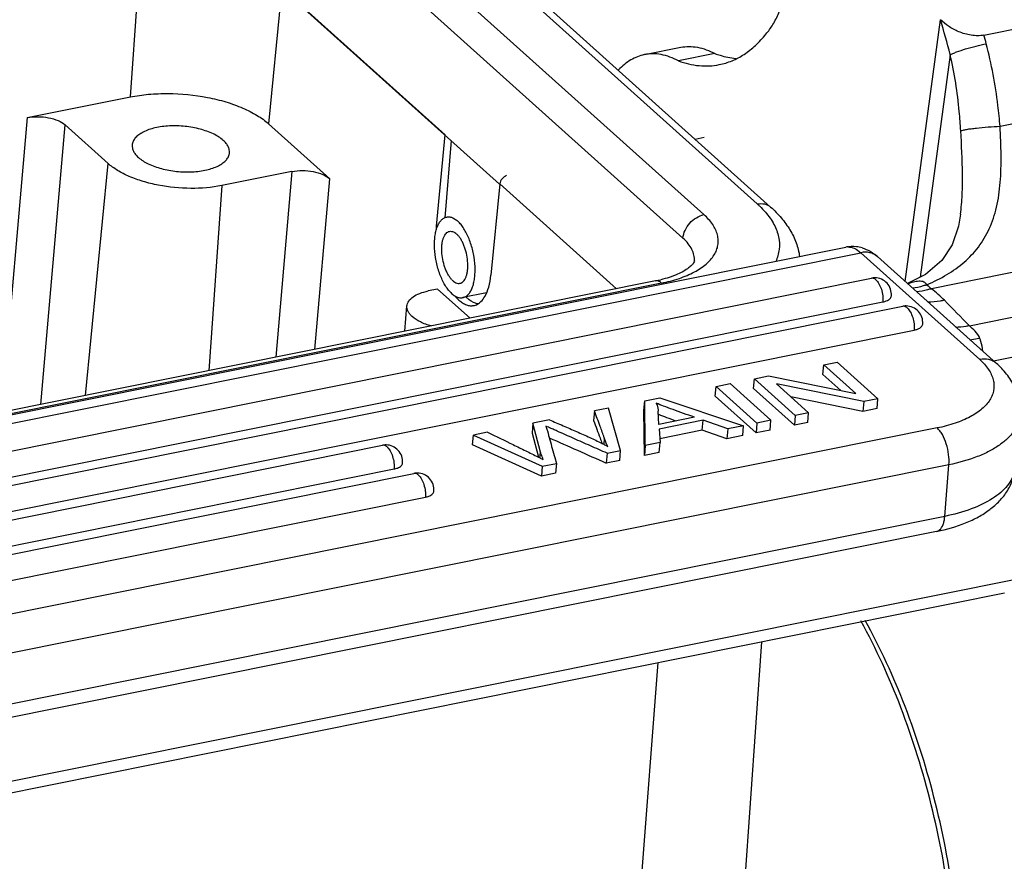
# Model space of a CAD drawing. Units: millimetres. Extents: x 1592 to 2037, y 610 to 925.
# Drawn here: x 1669 to 1702, y 662 to 690 of the extents above; entities that cross this region are included whole.
import ezdxf

# ---------------------------------------------------------------- set-up
doc = ezdxf.new("R2010")
doc.units = ezdxf.units.MM
doc.header["$LTSCALE"] = 65.395
doc.layers.get('0').update_dxf_attribs({"linetype": 'CONTINUOUS', "lineweight": 30})

msp = doc.modelspace()

# ---------------------------------------------------------------- linework, layer by layer
at = {"color": 7, "linetype": 'Continuous'}
for p, q in [((1693.676, 684.181), (1680.21, 696.278)), ((1678.393, 695.913), (1691.859, 683.816)), ((1680.664, 696.174), (1694.13, 684.077)), ((1691.144, 683.013), (1677.678, 695.11)), ((1672.313, 687.831), (1672.625, 692.269)), ((1677.472, 691.539), (1677.021, 686.914)), ((1677.394, 691.594), (1684.894, 684.857)), ((1683.044, 686.534), (1677.472, 691.539)), ((1698.717, 681.537), (1699.921, 690.454)), ((1699.921, 690.454), (1699.924, 690.463)), ((1701.4, 689.934), (1703.134, 690.283)), ((1689.83, 689.272), (1691.069, 689.521)), ((1692.226, 689.309), (1690.987, 689.06)), ((1700.249, 689.27), (1699.225, 681.686)), ((1668.802, 687.125), (1672.313, 687.831)), ((1701.947, 686.828), (1703.872, 687.215)), ((1668.802, 687.125), (1667.927, 677.079)), ((1669.262, 677.347), (1670.092, 686.874)), ((1670.092, 686.874), (1671.554, 685.56)), ((1677.021, 686.914), (1679.11, 685.037)), ((1682.741, 683.421), (1683.044, 686.534)), ((1683.239, 686.344), (1683.024, 683.71)), ((1691.868, 686.444), (1691.563, 686.383)), ((1670.783, 677.653), (1671.554, 685.56)), ((1677.82, 685.288), (1675.426, 684.807)), ((1677.82, 685.288), (1677.269, 678.957)), ((1675.426, 684.807), (1674.982, 678.497)), ((1678.604, 679.225), (1679.11, 685.037)), ((1684.901, 684.865), (1684.598, 681.752)), ((1688.88, 681.291), (1684.901, 684.865)), ((1700.599, 683.828), (1700.6, 683.829)), ((1682.741, 683.421), (1682.788, 683.43)), ((1644.155, 672.147), (1696.691, 682.709)), ((1644.665, 671.958), (1697.2, 682.52)), ((1697.2, 682.52), (1701.255, 678.877)), ((1697.768, 682.39), (1701.823, 678.747)), ((1704.117, 682.197), (1699.609, 681.29)), ((1690.208, 681.558), (1641.472, 671.76)), ((1690.412, 681.483), (1641.676, 671.685)), ((1646.846, 671.455), (1697.565, 681.652)), ((1682.784, 681.28), (1682.462, 681.215)), ((1682.784, 681.28), (1683.889, 680.288)), ((1684.443, 681.148), (1683.643, 680.987)), ((1647.237, 670.646), (1697.955, 680.843)), ((1647.914, 670.496), (1698.633, 680.693)), ((1681.669, 679.841), (1681.738, 680.704)), ((1700.903, 680.03), (1703.074, 680.466)), ((1648.305, 669.687), (1699.023, 679.883)), ((1701.721, 678.838), (1703.423, 679.18)), ((1695.94, 678.7), (1696.394, 678.791)), ((1697.787, 677.539), (1696.394, 678.791)), ((1695.913, 678.365), (1695.94, 678.7)), ((1695.94, 678.7), (1697.033, 677.717)), ((1693.548, 677.889), (1693.575, 678.224)), ((1693.575, 678.224), (1694.061, 678.322)), ((1693.575, 678.224), (1694.968, 676.973)), ((1694.061, 678.322), (1697.033, 677.717)), ((1696.517, 677.822), (1695.913, 678.365)), ((1692.245, 677.627), (1692.272, 677.962)), ((1692.272, 677.962), (1692.746, 678.057)), ((1692.272, 677.962), (1693.665, 676.711)), ((1694.139, 676.806), (1692.746, 678.057)), ((1694.941, 676.638), (1693.548, 677.889)), ((1697.301, 677.442), (1694.327, 678.047)), ((1695.422, 677.064), (1694.327, 678.047)), ((1689.812, 677.138), (1689.839, 677.473)), ((1689.839, 677.473), (1690.35, 677.576)), ((1689.859, 675.945), (1689.839, 677.473)), ((1690.35, 677.576), (1693.206, 676.619)), ((1693.638, 676.376), (1692.245, 677.627)), ((1697.274, 677.107), (1694.817, 677.607)), ((1697.301, 677.442), (1697.274, 677.107)), ((1697.787, 677.539), (1697.301, 677.442)), ((1697.76, 677.204), (1697.787, 677.539)), ((1688.127, 677.129), (1688.1, 676.794)), ((1688.603, 677.225), (1688.127, 677.129)), ((1689.015, 675.776), (1688.603, 677.225)), ((1689.832, 675.611), (1689.812, 677.138)), ((1690.319, 676.667), (1690.303, 677.113)), ((1695.422, 677.064), (1694.968, 676.973)), ((1695.395, 676.729), (1695.422, 677.064)), ((1697.76, 677.204), (1697.274, 677.107)), ((1686.597, 676.821), (1686.026, 676.706)), ((1691.532, 676.911), (1690.319, 676.667)), ((1691.828, 676.805), (1690.333, 676.505)), ((1691.801, 676.47), (1691.828, 676.805)), ((1692.667, 676.51), (1691.828, 676.805)), ((1694.139, 676.806), (1693.665, 676.711)), ((1694.112, 676.471), (1694.139, 676.806)), ((1694.968, 676.973), (1694.941, 676.638)), ((1695.395, 676.729), (1694.941, 676.638)), ((1699.809, 676.544), (1653.881, 667.311)), ((1684.488, 676.397), (1684.003, 676.3)), ((1686.026, 676.706), (1685.999, 676.372)), ((1686.286, 675.724), (1686.026, 676.706)), ((1690.333, 676.505), (1690.361, 676.046)), ((1691.801, 676.47), (1690.353, 676.179)), ((1692.64, 676.175), (1691.801, 676.47)), ((1692.667, 676.51), (1692.64, 676.175)), ((1693.206, 676.619), (1692.667, 676.51)), ((1693.179, 676.284), (1693.206, 676.619)), ((1693.665, 676.711), (1693.638, 676.376)), ((1694.112, 676.471), (1693.638, 676.376)), ((1683.976, 675.965), (1684.003, 676.3)), ((1684.003, 676.3), (1686.345, 675.239)), ((1685.999, 676.372), (1686.218, 675.545)), ((1688.461, 676.212), (1688.442, 675.978)), ((1693.179, 676.284), (1692.64, 676.175)), ((1649.054, 669.551), (1680.908, 675.955)), ((1686.318, 674.904), (1683.976, 675.965)), ((1686.269, 675.519), (1686.286, 675.724)), ((1688.558, 675.684), (1689.015, 675.776)), ((1688.988, 675.441), (1689.015, 675.776)), ((1689.859, 675.945), (1689.832, 675.611)), ((1690.361, 676.046), (1689.859, 675.945)), ((1690.334, 675.712), (1690.361, 676.046)), ((1686.773, 675.536), (1686.829, 675.336)), ((1688.558, 675.684), (1688.531, 675.349)), ((1688.988, 675.441), (1688.531, 675.349)), ((1690.334, 675.712), (1689.832, 675.611)), ((1649.445, 668.742), (1681.299, 675.146)), ((1700.206, 675.29), (1654.278, 666.057)), ((1686.345, 675.239), (1686.318, 674.904)), ((1686.345, 675.239), (1686.829, 675.336)), ((1686.829, 675.336), (1686.802, 675.001)), ((1700.064, 673.532), (1700.206, 675.29)), ((1651.225, 668.813), (1681.976, 674.996)), ((1686.802, 675.001), (1686.318, 674.904)), ((1651.616, 668.004), (1682.367, 674.187)), ((1700.064, 673.532), (1654.136, 664.299)), ((1699.787, 673.018), (1653.859, 663.784)), ((1639.093, 658.642), (1702.367, 671.363)), ((1638.823, 658.199), (1702.098, 670.92)), ((1693.819, 669.256), (1691.706, 639.378)), ((1687.887, 636.666), (1690.293, 668.547))]:
    msp.add_line(p, q, dxfattribs=at)
msp.add_lwpolyline([(1700.6, 683.828), (1700.528, 683.428), (1700.314, 682.792), (1699.966, 682.259), (1699.409, 681.78), (1698.797, 681.465)], dxfattribs=at)
for centre, radius, start, end in [((1649.376, 675.789), 52.63, 14.8419, 16.1795), ((1648.392, 675.575), 54.918, 14.8428, 15.1568), ((1685.656, 683.137), 2.929, 174.4386, 176.7654), ((1696.919, 681.575), 1.157, 83.3096, 101.369), ((1696.772, 682.306), 0.411, 91.0485, 101.3457), ((1696.912, 681.526), 1.206, 73.8432, 83.2437), ((1689.3, 686.084), 4.616, 281.3414, 283.6592), ((1697.677, 681.091), 0.572, 89.6859, 101.3493), ((1708.348, 691.028), 13.084, 227.1939, 228.0925), ((1696.657, 677.541), 4.772, 44.6719, 51.7856), ((1684.615, 681.874), 1.222, 225.4645, 228.04), ((1480.536, 463.956), 308.625, 44.43642, 44.6621), ((1698.745, 680.132), 0.572, 89.6859, 101.3493), ((1714.706, 683.794), 29.123, 194.6218, 195.2312), ((1664.826, 667.943), 25.04, 19.2825, 20.2189), ((1681.021, 675.394), 0.572, 89.6859, 101.3493), ((1686.004, 671.527), 5.081, 60.7905, 62.2357), ((1686.593, 672.585), 3.871, 59.0233, 60.759), ((1682.679, 668.757), 7.659, 61.6497, 62.6015), ((1683.699, 670.655), 5.504, 60.8308, 61.6145), ((1682.089, 674.435), 0.572, 89.6859, 101.3493)]:
    msp.add_arc(centre, radius, start, end, dxfattribs=at)
for points, knots in [([(1693.972, 689.972), (1694.06, 690.071), (1694.224, 690.303), (1694.422, 690.707), (1694.581, 691.178), (1694.743, 691.911), (1694.827, 692.94), (1694.778, 693.788), (1694.727, 694.228)], [0, 0, 0, 0, 0.090299, 0.191348, 0.303445, 0.42628, 0.699701, 1, 1, 1, 1]), ([(1701.4, 689.934), (1701.33, 689.92), (1701.182, 689.908), (1700.889, 689.934), (1700.546, 690.035), (1700.196, 690.221), (1700.003, 690.379), (1699.924, 690.463)], [0, 0, 0, 0, 0.131811, 0.271376, 0.543046, 0.787008, 1, 1, 1, 1]), ([(1692.381, 688.93), (1692.529, 688.96), (1692.824, 689.05), (1693.241, 689.274), (1693.63, 689.584), (1693.861, 689.835), (1693.972, 689.972)], [0, 0, 0, 0, 0.233571, 0.474187, 0.728115, 1, 1, 1, 1]), ([(1691.069, 689.521), (1691.161, 689.539), (1691.351, 689.558), (1691.75, 689.52), (1692.041, 689.408), (1692.226, 689.309)], [0, 0, 0, 0, 0.234089, 0.475203, 1, 1, 1, 1]), ([(1700.249, 689.27), (1700.28, 689.286), (1700.352, 689.318), (1700.526, 689.386), (1700.788, 689.472), (1701.126, 689.565), (1701.361, 689.62), (1701.478, 689.643)], [0, 0, 0, 0, 0.080757, 0.183169, 0.436846, 0.723426, 1, 1, 1, 1]), ([(1701.947, 686.828), (1701.928, 687.065), (1701.834, 688.013), (1701.66, 688.953), (1701.478, 689.643)], [0, 0, 0, 0, 0.250444, 1, 1, 1, 1]), ([(1689.83, 689.271), (1689.668, 689.239), (1689.34, 689.108), (1689.072, 688.882), (1688.949, 688.75)], [0, 0, 0, 0, 0.479266, 1, 1, 1, 1]), ([(1690.987, 689.06), (1690.802, 689.159), (1690.511, 689.271), (1690.112, 689.309), (1689.922, 689.29), (1689.83, 689.271)], [0, 0, 0, 0, 0.524797, 0.76591, 1, 1, 1, 1]), ([(1692.226, 689.309), (1692.286, 689.287), (1692.52, 689.209), (1692.764, 689.16), (1692.946, 689.144)], [0, 0, 0, 0, 0.258807, 1, 1, 1, 1]), ([(1700.609, 686.677), (1700.597, 686.895), (1700.532, 687.766), (1700.397, 688.632), (1700.249, 689.27)], [0, 0, 0, 0, 0.250246, 1, 1, 1, 1]), ([(1690.987, 689.06), (1691.215, 688.976), (1691.678, 688.863), (1692.157, 688.885), (1692.381, 688.93)], [0, 0, 0, 0, 0.515827, 1, 1, 1, 1]), ([(1672.313, 687.831), (1672.518, 687.872), (1672.944, 687.931), (1673.825, 687.965), (1674.715, 687.878), (1675.561, 687.673), (1676.13, 687.469), (1676.62, 687.223), (1676.901, 687.022), (1677.021, 686.914)], [0, 0, 0, 0, 0.127123, 0.261467, 0.535568, 0.667461, 0.790717, 0.902267, 1, 1, 1, 1]), ([(1668.802, 687.125), (1668.917, 687.148), (1669.16, 687.167), (1669.516, 687.132), (1669.836, 687.041), (1670.022, 686.937), (1670.092, 686.874)], [0, 0, 0, 0, 0.261508, 0.535959, 0.791082, 1, 1, 1, 1]), ([(1675.478, 686.349), (1675.379, 686.438), (1675.126, 686.592), (1674.683, 686.748), (1674.176, 686.838), (1673.655, 686.854), (1673.171, 686.793), (1672.818, 686.678), (1672.6, 686.547), (1672.481, 686.441), (1672.402, 686.322), (1672.379, 686.235), (1672.375, 686.192)], [0, 0, 0, 0, 0.115095, 0.25337, 0.405607, 0.559758, 0.703443, 0.826266, 0.878047, 0.923356, 0.963261, 1, 1, 1, 1]), ([(1699.457, 681.429), (1699.69, 681.529), (1700.135, 681.751), (1700.735, 682.175), (1701.233, 682.699), (1701.611, 683.337), (1701.856, 684.088), (1701.974, 684.937), (1701.993, 685.861), (1701.965, 686.5), (1701.947, 686.828)], [0, 0, 0, 0, 0.117895, 0.22996, 0.339359, 0.451171, 0.571217, 0.703425, 0.847644, 1, 1, 1, 1]), ([(1700.609, 686.677), (1700.635, 686.687), (1700.701, 686.704), (1700.818, 686.727), (1700.969, 686.749), (1701.215, 686.779), (1701.544, 686.809), (1701.813, 686.824), (1701.947, 686.828)], [0, 0, 0, 0, 0.06065, 0.150498, 0.265406, 0.40007, 0.702197, 1, 1, 1, 1]), ([(1700.6, 683.829), (1700.629, 684.049), (1700.666, 684.506), (1700.676, 685.457), (1700.637, 686.185), (1700.609, 686.677)], [0, 0, 0, 0, 0.233581, 0.481028, 1, 1, 1, 1]), ([(1672.375, 686.192), (1672.373, 686.157), (1672.378, 686.082), (1672.418, 685.971), (1672.489, 685.864), (1672.552, 685.799), (1672.587, 685.768)], [0, 0, 0, 0, 0.219371, 0.452794, 0.711169, 1, 1, 1, 1]), ([(1675.69, 685.925), (1675.693, 685.96), (1675.687, 686.035), (1675.647, 686.146), (1675.576, 686.253), (1675.513, 686.318), (1675.478, 686.349)], [0, 0, 0, 0, 0.219371, 0.452794, 0.711169, 1, 1, 1, 1]), ([(1672.587, 685.768), (1672.686, 685.679), (1672.939, 685.525), (1673.382, 685.369), (1673.89, 685.279), (1674.411, 685.263), (1674.894, 685.324), (1675.247, 685.438), (1675.466, 685.57), (1675.584, 685.676), (1675.663, 685.795), (1675.686, 685.882), (1675.69, 685.925)], [0, 0, 0, 0, 0.115095, 0.25337, 0.405607, 0.559758, 0.703443, 0.826266, 0.878047, 0.923356, 0.963261, 1, 1, 1, 1]), ([(1675.426, 684.807), (1675.08, 684.737), (1674.353, 684.68), (1673.451, 684.768), (1672.755, 684.937), (1672.287, 685.104), (1671.884, 685.307), (1671.653, 685.472), (1671.554, 685.56)], [0, 0, 0, 0, 0.261232, 0.535413, 0.667352, 0.790636, 0.902252, 1, 1, 1, 1]), ([(1677.82, 685.288), (1677.936, 685.312), (1678.178, 685.331), (1678.534, 685.296), (1678.854, 685.204), (1679.04, 685.1), (1679.11, 685.037)], [0, 0, 0, 0, 0.261507, 0.535959, 0.791082, 1, 1, 1, 1]), ([(1685.135, 685.152), (1685.074, 685.132), (1684.965, 685.052), (1684.908, 684.928), (1684.901, 684.865)], [0, 0, 0, 0, 0.504656, 1, 1, 1, 1]), ([(1693.676, 684.181), (1693.758, 684.197), (1693.885, 684.2), (1694.037, 684.146), (1694.102, 684.102), (1694.13, 684.077)], [0, 0, 0, 0, 0.521045, 0.763835, 1, 1, 1, 1]), ([(1693.676, 684.181), (1693.701, 684.158), (1693.797, 684.069), (1693.889, 683.974), (1693.952, 683.901)], [0, 0, 0, 0, 0.258131, 1, 1, 1, 1]), ([(1690.412, 681.483), (1690.618, 681.524), (1691.003, 681.624), (1691.519, 681.838), (1691.928, 682.102), (1692.174, 682.371), (1692.291, 682.602), (1692.34, 682.775), (1692.35, 682.952), (1692.313, 683.197), (1692.162, 683.508), (1691.97, 683.715), (1691.859, 683.816)], [0, 0, 0, 0, 0.1735, 0.3275, 0.460159, 0.572951, 0.62381, 0.672463, 0.720461, 0.769429, 0.875688, 1, 1, 1, 1]), ([(1691.144, 683.013), (1691.151, 683.105), (1691.204, 683.292), (1691.365, 683.535), (1691.588, 683.723), (1691.768, 683.797), (1691.859, 683.816)], [0, 0, 0, 0, 0.241813, 0.499559, 0.757553, 1, 1, 1, 1]), ([(1693.952, 683.901), (1694.064, 683.772), (1694.253, 683.508), (1694.422, 683.071), (1694.445, 682.627), (1694.363, 682.349), (1694.303, 682.22)], [0, 0, 0, 0, 0.280632, 0.530649, 0.764257, 1, 1, 1, 1]), ([(1694.13, 684.077), (1694.26, 683.96), (1694.501, 683.715), (1694.8, 683.306), (1695.015, 682.864), (1695.095, 682.549), (1695.117, 682.391)], [0, 0, 0, 0, 0.263325, 0.515257, 0.75969, 1, 1, 1, 1]), ([(1683.208, 681.185), (1683.171, 681.224), (1683.099, 681.314), (1683.004, 681.466), (1682.917, 681.639), (1682.814, 681.898), (1682.72, 682.243), (1682.676, 682.598), (1682.674, 682.875), (1682.689, 683.067), (1682.72, 683.242), (1682.766, 683.396), (1682.828, 683.526), (1682.902, 683.629), (1682.977, 683.691), (1683.042, 683.722), (1683.075, 683.732), (1683.091, 683.735)], [0, 0, 0, 0, 0.057658, 0.121368, 0.190272, 0.263288, 0.416226, 0.568837, 0.641457, 0.709838, 0.772901, 0.82986, 0.880353, 0.924616, 0.963741, 0.982067, 1, 1, 1, 1]), ([(1683.091, 683.735), (1683.108, 683.738), (1683.143, 683.742), (1683.217, 683.738), (1683.313, 683.707), (1683.424, 683.637), (1683.492, 683.574), (1683.526, 683.538)], [0, 0, 0, 0, 0.104653, 0.211742, 0.441059, 0.701763, 1, 1, 1, 1]), ([(1683.643, 680.987), (1683.66, 680.991), (1683.693, 681), (1683.757, 681.031), (1683.832, 681.093), (1683.907, 681.196), (1683.968, 681.326), (1684.015, 681.48), (1684.046, 681.655), (1684.061, 681.847), (1684.059, 682.124), (1684.014, 682.479), (1683.921, 682.825), (1683.817, 683.083), (1683.731, 683.256), (1683.635, 683.409), (1683.563, 683.498), (1683.526, 683.538)], [0, 0, 0, 0, 0.017933, 0.036259, 0.075384, 0.119647, 0.17014, 0.227099, 0.290162, 0.358543, 0.431163, 0.583774, 0.736712, 0.809728, 0.878632, 0.942342, 1, 1, 1, 1]), ([(1683.265, 681.603), (1683.241, 681.629), (1683.195, 681.687), (1683.133, 681.785), (1683.077, 681.896), (1683.011, 682.063), (1682.951, 682.285), (1682.922, 682.514), (1682.921, 682.692), (1682.93, 682.816), (1682.95, 682.929), (1682.98, 683.028), (1683.02, 683.112), (1683.068, 683.178), (1683.124, 683.225), (1683.168, 683.242), (1683.189, 683.246)], [0, 0, 0, 0, 0.057661, 0.121384, 0.190294, 0.263318, 0.416274, 0.568904, 0.641533, 0.709922, 0.772993, 0.829962, 0.88046, 0.924728, 0.963859, 1, 1, 1, 1]), ([(1683.189, 683.246), (1683.212, 683.25), (1683.26, 683.251), (1683.332, 683.228), (1683.404, 683.183), (1683.448, 683.142), (1683.47, 683.119)], [0, 0, 0, 0, 0.211145, 0.440626, 0.701558, 1, 1, 1, 1]), ([(1683.545, 681.476), (1683.567, 681.481), (1683.61, 681.498), (1683.667, 681.545), (1683.715, 681.611), (1683.754, 681.694), (1683.784, 681.794), (1683.804, 681.907), (1683.814, 682.03), (1683.812, 682.209), (1683.784, 682.437), (1683.724, 682.66), (1683.657, 682.826), (1683.601, 682.938), (1683.54, 683.036), (1683.493, 683.093), (1683.47, 683.119)], [0, 0, 0, 0, 0.036141, 0.075272, 0.11954, 0.170038, 0.227007, 0.290078, 0.358467, 0.431096, 0.583726, 0.736682, 0.809706, 0.878616, 0.942339, 1, 1, 1, 1]), ([(1691.531, 682.237), (1691.536, 682.303), (1691.526, 682.44), (1691.452, 682.641), (1691.322, 682.837), (1691.208, 682.955), (1691.144, 683.013)], [0, 0, 0, 0, 0.219398, 0.452723, 0.710938, 1, 1, 1, 1]), ([(1696.764, 682.716), (1696.838, 682.718), (1697.001, 682.676), (1697.134, 682.579), (1697.2, 682.52)], [0, 0, 0, 0, 0.453988, 1, 1, 1, 1]), ([(1697.768, 682.39), (1697.733, 682.421), (1697.652, 682.476), (1697.462, 682.544), (1697.303, 682.541), (1697.2, 682.52)], [0, 0, 0, 0, 0.236186, 0.478981, 1, 1, 1, 1]), ([(1697.247, 682.684), (1697.344, 682.656), (1697.531, 682.577), (1697.693, 682.456), (1697.768, 682.39)], [0, 0, 0, 0, 0.501975, 1, 1, 1, 1]), ([(1691.531, 682.237), (1691.529, 682.213), (1691.501, 682.162), (1691.435, 682.081), (1691.323, 681.985), (1691.159, 681.879), (1690.849, 681.728), (1690.582, 681.645), (1690.39, 681.599)], [0, 0, 0, 0, 0.053498, 0.124691, 0.233437, 0.379986, 0.559587, 1, 1, 1, 1]), ([(1683.265, 681.603), (1683.287, 681.58), (1683.331, 681.539), (1683.403, 681.494), (1683.475, 681.471), (1683.523, 681.472), (1683.545, 681.476)], [0, 0, 0, 0, 0.298442, 0.559374, 0.788855, 1, 1, 1, 1]), ([(1684.391, 681.023), (1684.45, 681.124), (1684.542, 681.364), (1684.585, 681.615), (1684.598, 681.752)], [0, 0, 0, 0, 0.457157, 1, 1, 1, 1]), ([(1690.412, 681.483), (1690.381, 681.51), (1690.332, 681.545), (1690.258, 681.563), (1690.224, 681.561), (1690.208, 681.558)], [0, 0, 0, 0, 0.547704, 0.781224, 1, 1, 1, 1]), ([(1697.717, 681.595), (1697.695, 681.616), (1697.648, 681.649), (1697.589, 681.657), (1697.565, 681.652)], [0, 0, 0, 0, 0.550133, 1, 1, 1, 1]), ([(1698.245, 681.047), (1698.251, 681.125), (1698.231, 681.284), (1698.109, 681.49), (1697.914, 681.629), (1697.758, 681.663), (1697.68, 681.663)], [0, 0, 0, 0, 0.250369, 0.500497, 0.750361, 1, 1, 1, 1]), ([(1697.717, 681.595), (1697.759, 681.558), (1697.834, 681.454), (1697.91, 681.268), (1697.956, 681.059), (1697.961, 680.913), (1697.955, 680.843)], [0, 0, 0, 0, 0.209134, 0.464542, 0.738992, 1, 1, 1, 1]), ([(1699.457, 681.429), (1699.444, 681.447), (1699.412, 681.483), (1699.325, 681.538), (1699.21, 681.552), (1699.092, 681.538), (1698.965, 681.509), (1698.871, 681.477), (1698.809, 681.454)], [0, 0, 0, 0, 0.098506, 0.201698, 0.439699, 0.575424, 0.716011, 1, 1, 1, 1]), ([(1699.457, 681.429), (1699.416, 681.413), (1699.256, 681.359), (1699.09, 681.322), (1698.966, 681.307)], [0, 0, 0, 0, 0.261813, 1, 1, 1, 1]), ([(1681.738, 680.704), (1681.741, 680.733), (1681.754, 680.791), (1681.814, 680.905), (1681.953, 681.033), (1682.183, 681.146), (1682.363, 681.195), (1682.462, 681.215)], [0, 0, 0, 0, 0.090905, 0.186879, 0.407483, 0.679135, 1, 1, 1, 1]), ([(1683.208, 681.185), (1683.242, 681.148), (1683.31, 681.085), (1683.422, 681.015), (1683.518, 680.985), (1683.591, 680.98), (1683.626, 680.984), (1683.643, 680.987)], [0, 0, 0, 0, 0.298237, 0.558941, 0.788258, 0.895347, 1, 1, 1, 1]), ([(1699.609, 681.29), (1699.566, 681.277), (1699.399, 681.228), (1699.226, 681.197), (1699.098, 681.188)], [0, 0, 0, 0, 0.260204, 1, 1, 1, 1]), ([(1683.384, 681.031), (1683.394, 681.02), (1683.432, 680.976), (1683.473, 680.935), (1683.505, 680.906)], [0, 0, 0, 0, 0.259843, 1, 1, 1, 1]), ([(1683.505, 680.906), (1683.546, 680.87), (1683.628, 680.806), (1683.759, 680.739), (1683.891, 680.707), (1683.978, 680.711), (1684.019, 680.719)], [0, 0, 0, 0, 0.288542, 0.546562, 0.77997, 1, 1, 1, 1]), ([(1684.17, 680.773), (1684.138, 680.777), (1684.001, 680.809), (1683.88, 680.892), (1683.798, 680.965)], [0, 0, 0, 0, 0.222668, 1, 1, 1, 1]), ([(1684.019, 680.719), (1684.036, 680.722), (1684.104, 680.74), (1684.168, 680.776), (1684.21, 680.809)], [0, 0, 0, 0, 0.243415, 1, 1, 1, 1]), ([(1684.21, 680.809), (1684.227, 680.822), (1684.298, 680.884), (1684.355, 680.961), (1684.391, 681.023)], [0, 0, 0, 0, 0.231501, 1, 1, 1, 1]), ([(1697.955, 680.843), (1697.976, 680.847), (1698.015, 680.856), (1698.078, 680.877), (1698.14, 680.906), (1698.195, 680.947), (1698.233, 680.994), (1698.244, 681.03), (1698.245, 681.047)], [0, 0, 0, 0, 0.16579, 0.320914, 0.529866, 0.709196, 0.862555, 1, 1, 1, 1]), ([(1700.05, 680.896), (1700.003, 680.885), (1699.818, 680.85), (1699.628, 680.835), (1699.488, 680.837)], [0, 0, 0, 0, 0.257673, 1, 1, 1, 1]), ([(1681.92, 680.34), (1681.889, 680.368), (1681.836, 680.423), (1681.775, 680.515), (1681.74, 680.609), (1681.736, 680.674), (1681.738, 680.704)], [0, 0, 0, 0, 0.2887, 0.547115, 0.780624, 1, 1, 1, 1]), ([(1698.785, 680.636), (1698.763, 680.657), (1698.716, 680.69), (1698.657, 680.697), (1698.633, 680.693)], [0, 0, 0, 0, 0.550133, 1, 1, 1, 1]), ([(1699.313, 680.088), (1699.319, 680.165), (1699.299, 680.325), (1699.177, 680.53), (1698.982, 680.67), (1698.826, 680.703), (1698.748, 680.704)], [0, 0, 0, 0, 0.250369, 0.500497, 0.750361, 1, 1, 1, 1]), ([(1698.785, 680.636), (1698.827, 680.598), (1698.902, 680.494), (1698.978, 680.309), (1699.024, 680.099), (1699.029, 679.954), (1699.023, 679.883)], [0, 0, 0, 0, 0.209134, 0.464542, 0.738992, 1, 1, 1, 1]), ([(1682.563, 680.021), (1682.437, 680.056), (1682.209, 680.139), (1682.001, 680.267), (1681.92, 680.34)], [0, 0, 0, 0, 0.544969, 1, 1, 1, 1]), ([(1699.023, 679.883), (1699.044, 679.888), (1699.083, 679.897), (1699.146, 679.918), (1699.208, 679.947), (1699.263, 679.988), (1699.301, 680.035), (1699.312, 680.071), (1699.313, 680.088)], [0, 0, 0, 0, 0.16579, 0.320914, 0.529866, 0.709196, 0.862555, 1, 1, 1, 1]), ([(1700.903, 680.03), (1700.864, 680.021), (1700.709, 679.991), (1700.552, 679.975), (1700.435, 679.972)], [0, 0, 0, 0, 0.256104, 1, 1, 1, 1]), ([(1701.261, 679.599), (1701.228, 679.693), (1701.109, 679.847), (1700.97, 679.97), (1700.903, 680.03)], [0, 0, 0, 0, 0.525529, 1, 1, 1, 1]), ([(1701.261, 679.599), (1701.232, 679.593), (1701.118, 679.571), (1701.004, 679.552), (1700.919, 679.539)], [0, 0, 0, 0, 0.257341, 1, 1, 1, 1]), ([(1701.358, 679.165), (1701.346, 679.276), (1701.317, 679.423), (1701.273, 679.565), (1701.261, 679.599)], [0, 0, 0, 0, 0.752987, 1, 1, 1, 1]), ([(1701.255, 678.877), (1701.367, 678.777), (1701.559, 678.57), (1701.71, 678.259), (1701.747, 678.014), (1701.736, 677.836), (1701.688, 677.663), (1701.571, 677.433), (1701.325, 677.164), (1700.916, 676.899), (1700.399, 676.685), (1700.015, 676.586), (1699.809, 676.544)], [0, 0, 0, 0, 0.124308, 0.230567, 0.279537, 0.327535, 0.376189, 0.427049, 0.539843, 0.672506, 0.826505, 1, 1, 1, 1]), ([(1701.823, 678.747), (1701.788, 678.778), (1701.707, 678.833), (1701.517, 678.901), (1701.358, 678.898), (1701.255, 678.877)], [0, 0, 0, 0, 0.236165, 0.478955, 1, 1, 1, 1]), ([(1702.618, 676.994), (1702.632, 677.159), (1702.612, 677.494), (1702.449, 677.966), (1702.181, 678.391), (1701.948, 678.634), (1701.823, 678.747)], [0, 0, 0, 0, 0.249443, 0.496997, 0.745716, 1, 1, 1, 1]), ([(1690.23, 677.391), (1690.241, 677.369), (1690.279, 677.28), (1690.299, 677.184), (1690.303, 677.113)], [0, 0, 0, 0, 0.255137, 1, 1, 1, 1]), ([(1691.532, 676.911), (1691.409, 676.954), (1691.166, 677.041), (1690.816, 677.166), (1690.504, 677.28), (1690.313, 677.355), (1690.23, 677.391)], [0, 0, 0, 0, 0.281552, 0.556846, 0.804557, 1, 1, 1, 1]), ([(1686.597, 676.821), (1686.75, 676.755), (1687.057, 676.62), (1687.516, 676.423), (1687.957, 676.229), (1688.239, 676.093), (1688.372, 676.024)], [0, 0, 0, 0, 0.257505, 0.517131, 0.769777, 1, 1, 1, 1]), ([(1688.1, 676.794), (1688.172, 676.597), (1688.27, 676.335), (1688.365, 676.072), (1688.389, 676.006)], [0, 0, 0, 0, 0.750396, 1, 1, 1, 1]), ([(1690.304, 677.014), (1690.396, 676.977), (1690.599, 676.9), (1690.804, 676.826), (1690.914, 676.786)], [0, 0, 0, 0, 0.458049, 1, 1, 1, 1]), ([(1702.618, 676.994), (1702.611, 676.899), (1702.568, 676.706), (1702.424, 676.433), (1702.208, 676.179), (1701.922, 675.946), (1701.572, 675.737), (1701.005, 675.485), (1700.534, 675.356), (1700.206, 675.29)], [0, 0, 0, 0, 0.090799, 0.186605, 0.291433, 0.407865, 0.537135, 0.679447, 1, 1, 1, 1]), ([(1684.488, 676.397), (1684.777, 676.257), (1685.209, 676.048), (1685.781, 675.768), (1686.064, 675.629), (1686.203, 675.557)], [0, 0, 0, 0, 0.503606, 0.753944, 1, 1, 1, 1]), ([(1686.468, 676.61), (1686.474, 676.595), (1686.496, 676.54), (1686.515, 676.483), (1686.526, 676.442)], [0, 0, 0, 0, 0.284578, 1, 1, 1, 1]), ([(1688.558, 675.684), (1688.369, 675.768), (1688.085, 675.893), (1687.707, 676.06), (1687.423, 676.186), (1687.138, 676.312), (1686.903, 676.416), (1686.722, 676.496), (1686.609, 676.546), (1686.526, 676.583), (1686.483, 676.603), (1686.468, 676.61)], [0, 0, 0, 0, 0.271309, 0.407093, 0.543044, 0.678394, 0.815246, 0.881112, 0.937318, 0.977484, 1, 1, 1, 1]), ([(1700.206, 675.29), (1700.215, 675.407), (1700.206, 675.65), (1700.13, 675.999), (1700.019, 676.268), (1699.905, 676.444), (1699.841, 676.515), (1699.809, 676.544)], [0, 0, 0, 0, 0.260841, 0.535115, 0.790359, 0.902199, 1, 1, 1, 1]), ([(1686.588, 676.208), (1686.908, 676.066), (1687.556, 675.78), (1688.204, 675.494), (1688.531, 675.349)], [0, 0, 0, 0, 0.494653, 1, 1, 1, 1]), ([(1688.586, 675.904), (1688.575, 675.927), (1688.529, 676.027), (1688.489, 676.131), (1688.461, 676.212)], [0, 0, 0, 0, 0.228004, 1, 1, 1, 1]), ([(1681.061, 675.899), (1681.038, 675.919), (1680.992, 675.952), (1680.933, 675.96), (1680.908, 675.955)], [0, 0, 0, 0, 0.550133, 1, 1, 1, 1]), ([(1681.589, 675.35), (1681.595, 675.428), (1681.575, 675.587), (1681.452, 675.793), (1681.258, 675.932), (1681.101, 675.966), (1681.024, 675.966)], [0, 0, 0, 0, 0.250369, 0.500497, 0.750361, 1, 1, 1, 1]), ([(1681.061, 675.899), (1681.103, 675.861), (1681.177, 675.757), (1681.254, 675.571), (1681.299, 675.362), (1681.305, 675.216), (1681.299, 675.146)], [0, 0, 0, 0, 0.209134, 0.464542, 0.738992, 1, 1, 1, 1]), ([(1686.382, 675.461), (1686.369, 675.495), (1686.347, 675.555), (1686.318, 675.633), (1686.298, 675.686), (1686.288, 675.714), (1686.286, 675.724)], [0, 0, 0, 0, 0.387941, 0.684062, 0.888135, 1, 1, 1, 1]), ([(1681.299, 675.146), (1681.32, 675.15), (1681.359, 675.159), (1681.422, 675.18), (1681.484, 675.21), (1681.539, 675.25), (1681.576, 675.297), (1681.587, 675.333), (1681.589, 675.35)], [0, 0, 0, 0, 0.16579, 0.320914, 0.529866, 0.709196, 0.862555, 1, 1, 1, 1]), ([(1699.787, 673.018), (1700.123, 673.085), (1700.612, 673.223), (1701.207, 673.501), (1701.598, 673.749), (1701.937, 674.046), (1702.211, 674.397), (1702.404, 674.797), (1702.465, 675.089), (1702.477, 675.236)], [0, 0, 0, 0, 0.275687, 0.403898, 0.526726, 0.645991, 0.763982, 0.881439, 1, 1, 1, 1]), ([(1702.45, 675.072), (1702.429, 674.984), (1702.361, 674.808), (1702.196, 674.563), (1701.969, 674.335), (1701.572, 674.044), (1700.934, 673.745), (1700.37, 673.594), (1700.064, 673.532)], [0, 0, 0, 0, 0.091002, 0.18857, 0.295516, 0.413545, 0.684554, 1, 1, 1, 1]), ([(1682.129, 674.939), (1682.106, 674.96), (1682.06, 674.993), (1682.001, 675.001), (1681.976, 674.996)], [0, 0, 0, 0, 0.550133, 1, 1, 1, 1]), ([(1682.657, 674.391), (1682.663, 674.468), (1682.643, 674.628), (1682.52, 674.833), (1682.326, 674.973), (1682.169, 675.006), (1682.092, 675.007)], [0, 0, 0, 0, 0.250369, 0.500497, 0.750361, 1, 1, 1, 1]), ([(1682.129, 674.939), (1682.171, 674.901), (1682.245, 674.797), (1682.322, 674.612), (1682.367, 674.402), (1682.373, 674.257), (1682.367, 674.187)], [0, 0, 0, 0, 0.209134, 0.464542, 0.738992, 1, 1, 1, 1]), ([(1682.367, 674.187), (1682.388, 674.191), (1682.427, 674.2), (1682.49, 674.221), (1682.552, 674.25), (1682.607, 674.291), (1682.644, 674.338), (1682.655, 674.374), (1682.657, 674.391)], [0, 0, 0, 0, 0.16579, 0.320914, 0.529866, 0.709196, 0.862555, 1, 1, 1, 1]), ([(1699.787, 673.018), (1699.805, 673.021), (1699.842, 673.034), (1699.933, 673.098), (1700.003, 673.224), (1700.047, 673.386), (1700.06, 673.481), (1700.064, 673.532)], [0, 0, 0, 0, 0.090635, 0.186401, 0.534496, 0.753924, 1, 1, 1, 1]), ([(1700.477, 656.77), (1700.477, 657.917), (1700.318, 660.249), (1699.676, 663.688), (1698.661, 666.968), (1697.731, 669.019), (1697.207, 669.965)], [0, 0, 0, 0, 0.250796, 0.509584, 0.763456, 1, 1, 1, 1]), ([(1700.621, 656.858), (1700.621, 658), (1700.462, 660.32), (1699.82, 663.74), (1698.806, 667.001), (1697.876, 669.039), (1697.351, 669.978)], [0, 0, 0, 0, 0.250932, 0.509675, 0.763436, 1, 1, 1, 1])]:
    msp.add_open_spline(points, degree=3, knots=knots, dxfattribs=at)
for points in [[(1688.323, 676.597), (1688.258, 676.774), (1688.192, 676.951), (1688.127, 677.129)], [(1686.606, 676.143), (1686.661, 675.94), (1686.717, 675.738), (1686.773, 675.536)]]:
    msp.add_open_spline(points, degree=3, dxfattribs=at)

doc.saveas('drawing.dxf')
